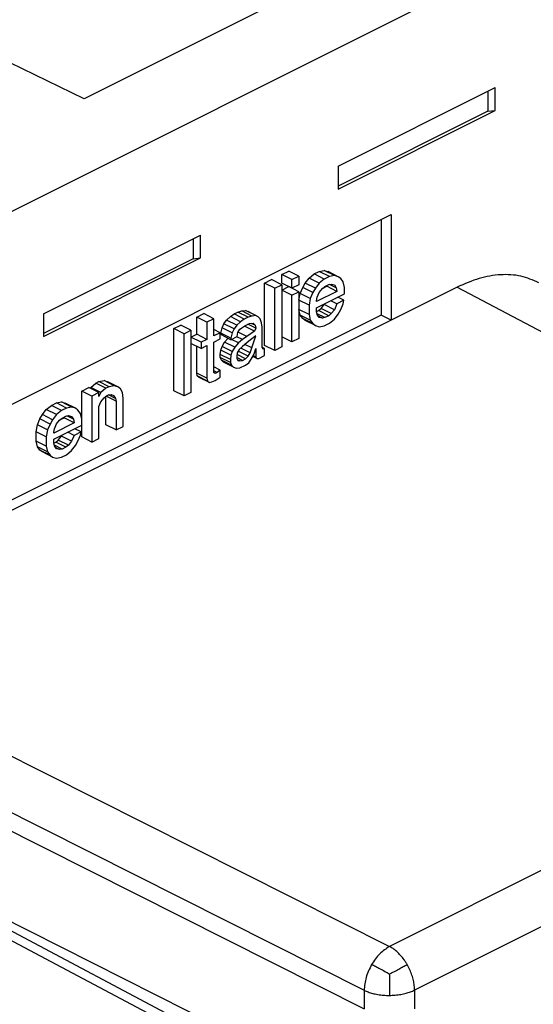
# Model space of a CAD drawing. Units: millimetres. Extents: x -210 to 0, y 0 to 297.
# Drawn here: x -23 to -19, y 270 to 277 of the extents above; entities that cross this region are included whole.
import ezdxf

# ---------------------------------------------------------------- set-up
doc = ezdxf.new("R2010")
doc.units = ezdxf.units.MM

msp = doc.modelspace()

# ---------------------------------------------------------------- linework, layer by layer
at = {"color": 7, "linetype": 'Continuous'}
for p, q in [((-22.1669, 276.6522), (-27.203, 279.0839)), ((-24.0314, 275.1896), (-17.8952, 278.2578)), ((-20.6466, 277.4124), (-22.1669, 276.6522)), ((-20.3977, 276.1837), (-19.3044, 276.7304)), ((-19.3562, 276.7045), (-19.3562, 276.5659)), ((-19.3044, 276.5711), (-19.3044, 276.7304)), ((-20.3977, 276.0244), (-19.3044, 276.5711)), ((-19.3562, 276.5659), (-20.3977, 276.0451)), ((-19.3562, 276.5659), (-19.3044, 276.5711)), ((-20.3977, 276.1837), (-20.3977, 276.0244)), ((-29.9274, 270.8993), (-20.0279, 275.8491)), ((-20.0986, 275.8137), (-20.0986, 275.1483)), ((-20.0279, 275.8491), (-20.0279, 275.1129)), ((-22.4484, 275.1584), (-21.3551, 275.7051)), ((-21.4068, 275.6792), (-21.4068, 275.5406)), ((-21.3551, 275.5458), (-21.3551, 275.7051)), ((-22.4484, 274.9991), (-21.3551, 275.5458)), ((-21.4068, 275.5406), (-22.4484, 275.0198)), ((-21.4068, 275.5406), (-21.3551, 275.5458)), ((-20.7902, 275.4303), (-20.7416, 275.4547)), ((-20.7902, 275.3708), (-20.7902, 275.4303)), ((-20.7195, 275.395), (-20.7902, 275.4303)), ((-20.6709, 275.4193), (-20.7416, 275.4547)), ((-20.7195, 275.395), (-20.6709, 275.4193)), ((-20.6709, 275.4193), (-20.6709, 275.3598)), ((-20.6267, 275.3714), (-20.6002, 275.4063)), ((-20.6002, 275.4063), (-20.5648, 275.4348)), ((-20.5295, 275.3709), (-20.6002, 275.4063)), ((-20.5648, 275.4348), (-20.5295, 275.4525)), ((-20.4941, 275.3994), (-20.5648, 275.4348)), ((-20.5295, 275.4525), (-20.4941, 275.4593)), ((-20.4588, 275.4171), (-20.5295, 275.4525)), ((-20.4941, 275.3994), (-20.5295, 275.3709)), ((-20.4234, 275.424), (-20.4941, 275.4593)), ((-20.4941, 275.4593), (-20.4676, 275.4509)), ((-20.4588, 275.4171), (-20.4941, 275.3994)), ((-20.3969, 275.4156), (-20.4676, 275.4509)), ((-20.4234, 275.424), (-20.4588, 275.4171)), ((-20.3969, 275.4156), (-20.4234, 275.424)), ((-20.3792, 275.4028), (-20.3969, 275.4156)), ((-20.3615, 275.3791), (-20.3792, 275.4028)), ((-20.9095, 275.3707), (-20.8609, 275.395)), ((-20.9095, 274.9377), (-20.9095, 275.3707)), ((-20.8388, 275.3353), (-20.9095, 275.3707)), ((-20.7902, 275.3596), (-20.8609, 275.395)), ((-20.8388, 275.3353), (-20.7902, 275.3596)), ((-20.8388, 274.9023), (-20.8388, 275.3353)), ((-20.7195, 275.3355), (-20.7902, 275.3708)), ((-20.7902, 275.3596), (-20.7902, 275.3221)), ((-20.7902, 275.3221), (-20.7416, 275.3464)), ((-20.6709, 275.311), (-20.7416, 275.3464)), ((-20.7195, 275.3355), (-20.7195, 275.395)), ((-20.6709, 275.3598), (-20.7195, 275.3355)), ((-20.6621, 275.2996), (-20.6444, 275.3409)), ((-20.6444, 275.3409), (-20.6267, 275.3714)), ((-20.5737, 275.3055), (-20.6444, 275.3409)), ((-20.556, 275.336), (-20.6267, 275.3714)), ((-20.556, 275.336), (-20.5737, 275.3055)), ((-20.5295, 275.3709), (-20.556, 275.336)), ((-20.5295, 275.306), (-20.5074, 275.3333)), ((-20.5074, 275.3333), (-20.4897, 275.3475)), ((-20.5063, 275.3342), (-20.4764, 275.3491)), ((-20.4897, 275.3475), (-20.4632, 275.3608)), ((-20.4764, 275.3491), (-20.4773, 275.3537)), ((-20.4057, 275.3137), (-20.4764, 275.3491)), ((-20.4632, 275.3608), (-20.4455, 275.3642)), ((-20.4102, 275.3386), (-20.457, 275.362)), ((-20.4455, 275.3642), (-20.4234, 275.359)), ((-20.4234, 275.359), (-20.4102, 275.3386)), ((-20.4102, 275.3386), (-20.4057, 275.3137)), ((-20.3527, 275.3402), (-20.3615, 275.3791)), ((-20.3527, 275.2969), (-20.3527, 275.3402)), ((-19.5682, 275.3428), (-20.0279, 275.1129)), ((-19.5682, 275.3428), (-15.3439, 273.106)), ((-20.7195, 275.2867), (-20.7902, 275.3221)), ((-20.7902, 275.3221), (-20.7902, 274.9973)), ((-20.7195, 275.2867), (-20.6709, 275.311)), ((-20.7195, 274.962), (-20.7195, 275.2867)), ((-20.6709, 275.311), (-20.6709, 275.2518)), ((-20.6709, 275.2518), (-20.6621, 275.2996)), ((-20.5913, 275.2642), (-20.6621, 275.2996)), ((-20.5913, 275.2642), (-20.6002, 275.2165)), ((-20.5737, 275.3055), (-20.5913, 275.2642)), ((-20.4057, 275.3137), (-20.5472, 275.243)), ((-20.5472, 275.1997), (-20.3527, 275.2969)), ((-20.5472, 275.2484), (-20.5427, 275.2723)), ((-20.5427, 275.2723), (-20.5295, 275.306)), ((-20.3571, 275.2514), (-20.4004, 275.2731)), ((-20.6709, 275.2518), (-20.6709, 275.1869)), ((-20.6002, 275.2165), (-20.6709, 275.2518)), ((-20.6002, 275.2165), (-20.6002, 275.1515)), ((-20.5472, 275.243), (-20.5472, 275.2484)), ((-20.5472, 275.1726), (-20.5472, 275.1997)), ((-20.5339, 275.1796), (-20.5162, 275.1939)), ((-20.5162, 275.1939), (-20.4941, 275.2212)), ((-20.4455, 275.1585), (-20.5162, 275.1939)), ((-20.4941, 275.2212), (-20.4914, 275.2276)), ((-20.4234, 275.1858), (-20.4941, 275.2212)), ((-20.4057, 275.2271), (-20.449, 275.2488)), ((-20.4057, 275.2271), (-20.4234, 275.1858)), ((-20.3571, 275.2514), (-20.4057, 275.2271)), ((-20.3792, 275.1863), (-20.3615, 275.2276)), ((-20.3615, 275.2276), (-20.3571, 275.2514)), ((-20.0986, 275.1483), (-29.9274, 270.2339)), ((-22.4484, 275.1584), (-22.4484, 274.9991)), ((-21.3824, 275.1342), (-21.3338, 275.1586)), ((-21.3824, 275.0152), (-21.3824, 275.1342)), ((-21.3117, 275.0989), (-21.3824, 275.1342)), ((-21.2631, 275.1232), (-21.3338, 275.1586)), ((-21.1747, 275.1136), (-21.1482, 275.1377)), ((-21.1482, 275.1377), (-21.1217, 275.1564)), ((-21.0775, 275.1023), (-21.1482, 275.1377)), ((-21.1217, 275.1564), (-21.0952, 275.1696)), ((-21.051, 275.121), (-21.1217, 275.1564)), ((-21.0952, 275.1696), (-21.0686, 275.1775)), ((-21.0245, 275.1343), (-21.0952, 275.1696)), ((-21.0686, 275.1775), (-21.0421, 275.1799)), ((-20.9979, 275.1421), (-21.0686, 275.1775)), ((-21.0245, 275.1343), (-21.051, 275.121)), ((-21.0421, 275.1799), (-21.0245, 275.1725)), ((-20.9714, 275.1445), (-21.0421, 275.1799)), ((-20.9537, 275.1371), (-21.0245, 275.1725)), ((-20.9979, 275.1421), (-21.0245, 275.1343)), ((-20.9714, 275.1445), (-20.9979, 275.1421)), ((-20.9537, 275.1371), (-20.9714, 275.1445)), ((-20.9405, 275.1221), (-20.9537, 275.1371)), ((-20.6709, 275.1869), (-20.6709, 274.9863)), ((-20.6621, 275.148), (-20.6709, 275.1869)), ((-20.6002, 275.1515), (-20.6709, 275.1869)), ((-20.5913, 275.1127), (-20.6621, 275.148)), ((-20.6444, 275.1244), (-20.6621, 275.148)), ((-20.5737, 275.089), (-20.6444, 275.1244)), ((-20.6267, 275.1116), (-20.6444, 275.1244)), ((-20.6002, 275.1515), (-20.5913, 275.1127)), ((-20.5472, 275.173), (-20.5339, 275.1796)), ((-20.5427, 275.1532), (-20.5472, 275.1726)), ((-20.4897, 275.131), (-20.5438, 275.1581)), ((-20.5295, 275.1328), (-20.5427, 275.1532)), ((-20.5074, 275.1276), (-20.5351, 275.1414)), ((-20.4632, 275.1443), (-20.5339, 275.1796)), ((-20.5074, 275.1276), (-20.5295, 275.1328)), ((-20.4897, 275.131), (-20.5074, 275.1276)), ((-20.4632, 275.1443), (-20.4897, 275.131)), ((-20.4455, 275.1585), (-20.4632, 275.1443)), ((-20.4234, 275.1858), (-20.4455, 275.1585)), ((-20.4234, 275.1209), (-20.3969, 275.1558)), ((-20.3969, 275.1558), (-20.3792, 275.1863)), ((-20.0279, 275.1129), (-20.0986, 275.1483)), ((-20.0279, 275.1129), (-24.3766, 272.9386)), ((-21.5415, 275.0547), (-21.4929, 275.079)), ((-21.4222, 275.0436), (-21.4929, 275.079)), ((-21.2631, 275.1232), (-21.3117, 275.0989)), ((-21.3117, 275.0989), (-21.3117, 274.9798)), ((-21.2631, 275.0041), (-21.2631, 275.1232)), ((-21.2145, 275.0234), (-21.2056, 275.0603)), ((-21.2056, 275.0603), (-21.1924, 275.0885)), ((-21.1349, 275.0249), (-21.2056, 275.0603)), ((-21.1924, 275.0885), (-21.1747, 275.1136)), ((-21.1217, 275.0532), (-21.1924, 275.0885)), ((-21.104, 275.0783), (-21.1747, 275.1136)), ((-21.104, 275.0783), (-21.1217, 275.0532)), ((-21.0775, 275.1023), (-21.104, 275.0783)), ((-21.0824, 275.0505), (-21.071, 275.0585)), ((-21.0819, 275.0514), (-21.0465, 275.0745)), ((-21.051, 275.121), (-21.0775, 275.1023)), ((-20.9803, 275.0373), (-21.0501, 275.0722)), ((-21.0465, 275.0745), (-21.0156, 275.09)), ((-20.9714, 275.0579), (-21.0255, 275.085)), ((-21.0156, 275.09), (-20.9891, 275.0924)), ((-20.9758, 275.0774), (-21.0033, 275.0911)), ((-20.9891, 275.0924), (-20.9758, 275.0774)), ((-20.9714, 275.0579), (-20.9803, 275.0373)), ((-20.9758, 275.0774), (-20.9714, 275.0579)), ((-20.9316, 275.0941), (-20.9405, 275.1221)), ((-20.9272, 275.0638), (-20.9316, 275.0941)), ((-20.9272, 274.9231), (-20.9272, 275.0638)), ((-20.556, 275.0762), (-20.6267, 275.1116)), ((-20.5913, 275.1127), (-20.5737, 275.089)), ((-20.5737, 275.089), (-20.556, 275.0762)), ((-20.556, 275.0762), (-20.5295, 275.0678)), ((-20.5295, 275.0678), (-20.4941, 275.0747)), ((-20.4941, 275.0747), (-20.4588, 275.0923)), ((-20.4588, 275.0923), (-20.4234, 275.1209)), ((-21.5415, 274.6217), (-21.5415, 275.0547)), ((-21.4708, 275.0193), (-21.5415, 275.0547)), ((-21.4708, 275.0193), (-21.4222, 275.0436)), ((-21.4708, 274.5863), (-21.4708, 275.0193)), ((-21.4222, 275.0436), (-21.4222, 274.9953)), ((-21.4222, 274.9953), (-21.3824, 275.0152)), ((-21.3515, 274.9599), (-21.4222, 274.9953)), ((-21.4222, 274.9953), (-21.4222, 274.952)), ((-21.3117, 274.9798), (-21.3824, 275.0152)), ((-21.2189, 275.0262), (-21.2631, 275.0483)), ((-21.2189, 275.0262), (-21.2631, 275.0041)), ((-21.2189, 274.9829), (-21.2189, 275.0262)), ((-21.2145, 275.0125), (-21.2145, 275.0234)), ((-21.1438, 274.988), (-21.2145, 275.0234)), ((-21.1438, 274.9772), (-21.2145, 275.0125)), ((-21.188, 274.9608), (-21.1641, 274.9874)), ((-21.1349, 275.0249), (-21.1438, 274.988)), ((-21.1438, 274.9772), (-21.0996, 274.9993)), ((-21.1438, 274.988), (-21.1438, 274.9772)), ((-21.1217, 275.0532), (-21.1349, 275.0249)), ((-21.0642, 274.9791), (-21.1021, 274.998)), ((-21.0996, 274.9993), (-21.0952, 275.0285)), ((-21.0952, 275.0285), (-21.0819, 275.0514)), ((-21.0333, 274.9999), (-21.0941, 275.0304)), ((-21.0333, 274.9999), (-21.0642, 274.9791)), ((-20.9803, 275.0373), (-21.0333, 274.9999)), ((-20.9714, 275.0038), (-21.0068, 274.9753)), ((-20.9979, 274.9202), (-20.9714, 275.0038)), ((-20.7195, 274.962), (-20.7902, 274.9973)), ((-20.7902, 274.9973), (-20.7902, 274.9266)), ((-21.3515, 274.9166), (-21.4222, 274.952)), ((-21.4222, 274.952), (-21.4222, 274.6106)), ((-21.3824, 274.7445), (-21.3824, 274.9321)), ((-21.3117, 274.9798), (-21.3515, 274.9599)), ((-21.3515, 274.9599), (-21.3515, 274.9166)), ((-21.3515, 274.9166), (-21.3117, 274.9365)), ((-21.3117, 274.9365), (-21.3117, 274.7092)), ((-21.2631, 274.9608), (-21.2189, 274.9829)), ((-21.2631, 274.7497), (-21.2631, 274.9608)), ((-21.2145, 274.9043), (-21.2056, 274.9303)), ((-21.2056, 274.9303), (-21.188, 274.9608)), ((-21.1349, 274.895), (-21.2056, 274.9303)), ((-21.1173, 274.9255), (-21.188, 274.9608)), ((-21.0907, 274.955), (-21.1395, 274.9793)), ((-21.1173, 274.9255), (-21.1349, 274.895)), ((-21.0907, 274.955), (-21.1173, 274.9255)), ((-21.0642, 274.9791), (-21.0907, 274.955)), ((-21.0642, 274.9303), (-21.0863, 274.9085)), ((-21.0112, 274.8865), (-21.0759, 274.9188)), ((-21.0333, 274.9566), (-21.0642, 274.9303)), ((-20.9979, 274.9202), (-21.0472, 274.9448)), ((-21.0068, 274.9753), (-21.0333, 274.9566)), ((-21.0112, 274.8865), (-20.9979, 274.9202)), ((-20.9095, 274.9157), (-20.9272, 274.9245)), ((-20.9228, 274.9145), (-20.9272, 274.9231)), ((-20.8388, 274.9023), (-20.9095, 274.9377)), ((-20.7902, 274.9266), (-20.8388, 274.9023)), ((-20.6709, 274.9863), (-20.7195, 274.962)), ((-21.2189, 274.875), (-21.2145, 274.9043)), ((-21.1482, 274.8397), (-21.2189, 274.875)), ((-21.2189, 274.8534), (-21.2189, 274.875)), ((-21.2101, 274.8361), (-21.2189, 274.8534)), ((-21.1482, 274.818), (-21.2189, 274.8534)), ((-21.1438, 274.8689), (-21.2145, 274.9043)), ((-21.1438, 274.8689), (-21.1482, 274.8397)), ((-21.1349, 274.895), (-21.1438, 274.8689)), ((-21.0996, 274.8856), (-21.104, 274.8617)), ((-21.104, 274.8617), (-21.104, 274.8455)), ((-21.0642, 274.8329), (-21.104, 274.8528)), ((-21.0421, 274.844), (-21.1018, 274.8738)), ((-21.0863, 274.9085), (-21.0996, 274.8856)), ((-21.0245, 274.8636), (-21.0926, 274.8977)), ((-21.0421, 274.844), (-21.0245, 274.8636)), ((-21.0245, 274.8636), (-21.0112, 274.8865)), ((-21.0024, 274.8422), (-20.9891, 274.8651)), ((-20.9626, 274.8459), (-20.9918, 274.8605)), ((-20.967, 274.8491), (-20.9913, 274.8612)), ((-20.9891, 274.8651), (-20.9803, 274.8857)), ((-20.9714, 274.8577), (-20.9886, 274.8663)), ((-20.9803, 274.8857), (-20.9714, 274.9172)), ((-20.9714, 274.9172), (-20.9714, 274.8577)), ((-20.9714, 274.8577), (-20.967, 274.8491)), ((-20.9493, 274.8471), (-20.9095, 274.867)), ((-20.9184, 274.9113), (-20.9228, 274.9145)), ((-20.9095, 274.9157), (-20.9184, 274.9113)), ((-20.9095, 274.867), (-20.9095, 274.9157)), ((-21.2189, 274.7664), (-21.2631, 274.7885)), ((-21.1394, 274.8008), (-21.2101, 274.8361)), ((-21.1968, 274.8211), (-21.2101, 274.8361)), ((-21.1261, 274.7857), (-21.1968, 274.8211)), ((-21.1482, 274.8397), (-21.1482, 274.818)), ((-21.1482, 274.818), (-21.1394, 274.8008)), ((-21.1394, 274.8008), (-21.1261, 274.7857)), ((-21.1261, 274.7857), (-21.1084, 274.7783)), ((-21.104, 274.8455), (-21.0952, 274.8337)), ((-21.0819, 274.8295), (-21.0981, 274.8376)), ((-21.0952, 274.8337), (-21.0819, 274.8295)), ((-21.0819, 274.8295), (-21.0642, 274.8329)), ((-21.0819, 274.7808), (-21.0421, 274.8007)), ((-21.0642, 274.8329), (-21.0421, 274.844)), ((-21.0421, 274.8007), (-21.02, 274.8171)), ((-21.02, 274.8171), (-21.0024, 274.8422)), ((-20.967, 274.8491), (-20.9626, 274.8459)), ((-20.9626, 274.8459), (-20.9493, 274.8471)), ((-21.378, 274.7251), (-21.3824, 274.7445)), ((-21.3117, 274.7092), (-21.3824, 274.7445)), ((-21.3647, 274.7155), (-21.378, 274.7251)), ((-21.3073, 274.6897), (-21.378, 274.7251)), ((-21.294, 274.6801), (-21.3647, 274.7155)), ((-21.241, 274.7499), (-21.2631, 274.761)), ((-21.2543, 274.7433), (-21.2631, 274.7497)), ((-21.241, 274.7499), (-21.2543, 274.7433)), ((-21.2543, 274.6946), (-21.2189, 274.7177)), ((-21.2189, 274.7664), (-21.241, 274.7499)), ((-21.2189, 274.7177), (-21.2189, 274.7664)), ((-21.1084, 274.7783), (-21.0819, 274.7808)), ((-22.1823, 274.6206), (-22.1337, 274.6449)), ((-22.063, 274.6096), (-22.1337, 274.6449)), ((-22.1234, 274.6398), (-22.1205, 274.6461)), ((-22.1205, 274.6461), (-22.0851, 274.6746)), ((-22.0498, 274.6108), (-22.1205, 274.6461)), ((-22.0851, 274.6746), (-22.063, 274.6857)), ((-22.0144, 274.6393), (-22.0851, 274.6746)), ((-22.063, 274.6857), (-22.0277, 274.6925)), ((-21.9923, 274.6503), (-22.063, 274.6857)), ((-21.9569, 274.6572), (-22.0277, 274.6925)), ((-22.0277, 274.6925), (-22.0011, 274.6842)), ((-21.9923, 274.6503), (-22.0144, 274.6393)), ((-21.9304, 274.6488), (-22.0011, 274.6842)), ((-21.9569, 274.6572), (-21.9923, 274.6503)), ((-21.9304, 274.6488), (-21.9569, 274.6572)), ((-21.9128, 274.636), (-21.9304, 274.6488)), ((-21.3117, 274.7092), (-21.3073, 274.6897)), ((-21.3073, 274.6897), (-21.294, 274.6801)), ((-21.294, 274.6801), (-21.2764, 274.6836)), ((-21.2764, 274.6836), (-21.2543, 274.6946)), ((-22.1823, 274.4254), (-22.1823, 274.6206)), ((-22.1116, 274.5853), (-22.1823, 274.6206)), ((-22.063, 274.6096), (-22.1116, 274.5853)), ((-22.1116, 274.5853), (-22.1116, 274.2659)), ((-22.0498, 274.6108), (-22.063, 274.5825)), ((-22.063, 274.5825), (-22.063, 274.6096)), ((-22.0144, 274.6393), (-22.0498, 274.6108)), ((-22.0277, 274.5731), (-22.01, 274.5874)), ((-22.0144, 274.3852), (-22.0144, 274.5838)), ((-21.9437, 274.5502), (-22.0131, 274.5849)), ((-22.01, 274.5874), (-21.9967, 274.594)), ((-21.9481, 274.5696), (-21.9968, 274.594)), ((-21.9967, 274.594), (-21.979, 274.5974)), ((-21.979, 274.5974), (-21.9614, 274.59)), ((-21.9614, 274.59), (-21.9481, 274.5696)), ((-21.8995, 274.6101), (-21.9128, 274.636)), ((-21.8951, 274.569), (-21.8995, 274.6101)), ((-21.4708, 274.5863), (-21.5415, 274.6217)), ((-21.4222, 274.6106), (-21.4708, 274.5863)), ((-22.4298, 274.4915), (-22.3945, 274.52)), ((-22.3945, 274.52), (-22.3591, 274.5376)), ((-22.3238, 274.4846), (-22.3945, 274.52)), ((-22.3591, 274.5376), (-22.3238, 274.5445)), ((-22.2884, 274.5023), (-22.3591, 274.5376)), ((-22.2531, 274.5091), (-22.3238, 274.5445)), ((-22.3238, 274.5445), (-22.2972, 274.5361)), ((-22.2265, 274.5007), (-22.2972, 274.5361)), ((-22.2531, 274.5091), (-22.2884, 274.5023)), ((-22.2265, 274.5007), (-22.2531, 274.5091)), ((-22.063, 274.5121), (-22.0498, 274.5458)), ((-22.063, 274.2902), (-22.063, 274.5121)), ((-22.0498, 274.5458), (-22.0277, 274.5731)), ((-21.9481, 274.5696), (-21.9437, 274.5502)), ((-21.9437, 274.5502), (-21.9437, 274.3499)), ((-21.8951, 274.3742), (-21.8951, 274.569)), ((-22.474, 274.4261), (-22.4563, 274.4566)), ((-22.4563, 274.4566), (-22.4298, 274.4915)), ((-22.3856, 274.4212), (-22.4563, 274.4566)), ((-22.3591, 274.4561), (-22.4298, 274.4915)), ((-22.3591, 274.4561), (-22.3856, 274.4212)), ((-22.3238, 274.4846), (-22.3591, 274.4561)), ((-22.2884, 274.5023), (-22.3238, 274.4846)), ((-22.3193, 274.4327), (-22.2928, 274.446)), ((-22.3061, 274.4343), (-22.3069, 274.4389)), ((-22.2928, 274.446), (-22.2751, 274.4494)), ((-22.2398, 274.4238), (-22.2866, 274.4472)), ((-22.2751, 274.4494), (-22.2531, 274.4442)), ((-22.2531, 274.4442), (-22.2398, 274.4238)), ((-22.2089, 274.4879), (-22.2265, 274.5007)), ((-22.1912, 274.4643), (-22.2089, 274.4879)), ((-22.1823, 274.4254), (-22.1912, 274.4643)), ((-22.5005, 274.337), (-22.4917, 274.3848)), ((-22.4917, 274.3848), (-22.474, 274.4261)), ((-22.421, 274.3494), (-22.4917, 274.3848)), ((-22.4033, 274.3907), (-22.474, 274.4261)), ((-22.4033, 274.3907), (-22.421, 274.3494)), ((-22.3856, 274.4212), (-22.4033, 274.3907)), ((-22.2354, 274.3989), (-22.3768, 274.3282)), ((-22.3768, 274.2849), (-22.1823, 274.3821)), ((-22.3724, 274.3575), (-22.3591, 274.3912)), ((-22.3591, 274.3912), (-22.337, 274.4184)), ((-22.337, 274.4184), (-22.3193, 274.4327)), ((-22.3359, 274.4194), (-22.3061, 274.4343)), ((-22.2354, 274.3989), (-22.3061, 274.4343)), ((-22.2398, 274.4238), (-22.2354, 274.3989)), ((-22.1823, 274.3821), (-22.1823, 274.4254)), ((-22.1823, 274.3013), (-22.1823, 274.3821)), ((-21.9437, 274.3499), (-22.0144, 274.3852)), ((-21.9437, 274.3499), (-21.8951, 274.3742)), ((-22.5005, 274.2721), (-22.5005, 274.337)), ((-22.4298, 274.3017), (-22.5005, 274.337)), ((-22.421, 274.3494), (-22.4298, 274.3017)), ((-22.3768, 274.3336), (-22.3724, 274.3575)), ((-22.3768, 274.3282), (-22.3768, 274.3336)), ((-22.3459, 274.2791), (-22.3238, 274.3063)), ((-22.3238, 274.3063), (-22.321, 274.3128)), ((-22.2531, 274.271), (-22.3238, 274.3063)), ((-22.2354, 274.3123), (-22.2787, 274.334)), ((-22.2354, 274.3123), (-22.2531, 274.271)), ((-22.1868, 274.3366), (-22.2354, 274.3123)), ((-22.1868, 274.3366), (-22.2301, 274.3583)), ((-22.2089, 274.2714), (-22.1912, 274.3127)), ((-22.1912, 274.3127), (-22.1868, 274.3366)), ((-22.4298, 274.2367), (-22.5005, 274.2721)), ((-22.4917, 274.2332), (-22.5005, 274.2721)), ((-22.4298, 274.3017), (-22.4298, 274.2367)), ((-22.4298, 274.2367), (-22.421, 274.1978)), ((-22.3768, 274.2578), (-22.3768, 274.2849)), ((-22.3768, 274.2582), (-22.3635, 274.2648)), ((-22.3724, 274.2384), (-22.3768, 274.2578)), ((-22.3193, 274.2162), (-22.3735, 274.2433)), ((-22.3591, 274.218), (-22.3724, 274.2384)), ((-22.3635, 274.2648), (-22.3459, 274.2791)), ((-22.2928, 274.2294), (-22.3635, 274.2648)), ((-22.2751, 274.2437), (-22.3459, 274.2791)), ((-22.2751, 274.2437), (-22.2928, 274.2294)), ((-22.2531, 274.271), (-22.2751, 274.2437)), ((-22.2531, 274.206), (-22.2265, 274.2409)), ((-22.2265, 274.2409), (-22.2089, 274.2714)), ((-22.1116, 274.2659), (-22.1823, 274.3013)), ((-22.1116, 274.2659), (-22.063, 274.2902)), ((-22.421, 274.1978), (-22.4917, 274.2332)), ((-22.474, 274.2096), (-22.4917, 274.2332)), ((-22.4033, 274.1742), (-22.474, 274.2096)), ((-22.4563, 274.1967), (-22.474, 274.2096)), ((-22.3856, 274.1614), (-22.4563, 274.1967)), ((-22.421, 274.1978), (-22.4033, 274.1742)), ((-22.4033, 274.1742), (-22.3856, 274.1614)), ((-22.337, 274.2128), (-22.3647, 274.2266)), ((-22.337, 274.2128), (-22.3591, 274.218)), ((-22.3193, 274.2162), (-22.337, 274.2128)), ((-22.3238, 274.1599), (-22.2884, 274.1775)), ((-22.2928, 274.2294), (-22.3193, 274.2162)), ((-22.2884, 274.1775), (-22.2531, 274.206)), ((-22.3856, 274.1614), (-22.3591, 274.153)), ((-22.3591, 274.153), (-22.3238, 274.1599)), ((-15.3439, 273.106), (-20.0403, 270.7578)), ((-24.3766, 272.9386), (-20.0403, 270.7578)), ((-15.1694, 272.8023), (-19.8658, 270.4541)), ((-24.5534, 272.6337), (-20.217, 270.4529)), ((-24.5534, 272.5038), (-20.217, 270.323)), ((-25.5786, 272.3376), (-21.3544, 270.1008)), ((-25.4649, 272.3437), (-21.2397, 270.1064)), ((-24.8362, 272.016), (-20.4998, 269.8352)), ((-20.217, 270.4529), (-20.217, 270.323)), ((-19.8658, 270.4541), (-19.8658, 270.3241))]:
    msp.add_line(p, q, dxfattribs=at)
for points, knots in [([(-18.9995, 275.3733), (-19.0409, 275.3909), (-19.1256, 275.427), (-19.2698, 275.4337), (-19.421, 275.4081), (-19.5177, 275.3652), (-19.5682, 275.3428)], [0, 0, 0, 0, 0.1341757, 0.2743007, 0.4254598, 0.5905559, 0.5905559, 0.5905559, 0.5905559]), ([(-20.0403, 270.7578), (-20.0638, 270.7422), (-20.1141, 270.709), (-20.1469, 270.6583), (-20.1643, 270.6314)], [0, 0, 0, 0, 0.0839405, 0.1787778, 0.1787778, 0.1787778, 0.1787778]), ([(-19.9168, 270.6317), (-19.9202, 270.6375), (-19.9271, 270.6491), (-19.9421, 270.671), (-19.962, 270.6959), (-19.9876, 270.7216), (-20.0134, 270.7425), (-20.0316, 270.7529), (-20.0403, 270.7578)], [0, 0, 0, 0, 0.0203852, 0.0405203, 0.0794636, 0.115871, 0.1490806, 0.1787796, 0.1787796, 0.1787796, 0.1787796]), ([(-20.1643, 270.6314), (-20.1791, 270.6023), (-20.2078, 270.546), (-20.214, 270.4832), (-20.217, 270.4529)], [0, 0, 0, 0, 0.0972399, 0.1875737, 0.1875737, 0.1875737, 0.1875737]), ([(-20.0412, 270.5645), (-20.0516, 270.5705), (-20.0735, 270.583), (-20.1054, 270.6007), (-20.136, 270.6171), (-20.1551, 270.6268), (-20.1643, 270.6314)], [0, 0, 0, 0, 0.035929, 0.0757397, 0.1094277, 0.140129, 0.140129, 0.140129, 0.140129]), ([(-20.0412, 270.5645), (-20.0305, 270.5705), (-20.0086, 270.5828), (-19.9765, 270.6004), (-19.9458, 270.617), (-19.9261, 270.6269), (-19.9168, 270.6317)], [0, 0, 0, 0, 0.036649, 0.0752771, 0.1098266, 0.1413802, 0.1413802, 0.1413802, 0.1413802]), ([(-19.8658, 270.4541), (-19.8662, 270.4648), (-19.867, 270.4873), (-19.8731, 270.5221), (-19.8832, 270.5587), (-19.8952, 270.5894), (-19.9068, 270.6138), (-19.9134, 270.6257), (-19.9168, 270.6317)], [0, 0, 0, 0, 0.0321302, 0.0675364, 0.1056976, 0.1457741, 0.1662021, 0.1866859, 0.1866859, 0.1866859, 0.1866859]), ([(-20.0412, 270.5645), (-20.0411, 270.5493), (-20.0409, 270.5238), (-20.0408, 270.4864), (-20.0409, 270.4526), (-20.0409, 270.4291), (-20.0409, 270.4175)], [0, 0, 0, 0, 0.0458372, 0.0764805, 0.1121611, 0.1470483, 0.1470483, 0.1470483, 0.1470483]), ([(-20.217, 270.4529), (-20.2079, 270.4489), (-20.1885, 270.4402), (-20.1562, 270.4307), (-20.1202, 270.4231), (-20.0881, 270.4193), (-20.0614, 270.4177), (-20.0478, 270.4175), (-20.0409, 270.4175)], [0, 0, 0, 0, 0.0299341, 0.0636636, 0.1007088, 0.1402192, 0.1605489, 0.1810417, 0.1810417, 0.1810417, 0.1810417]), ([(-20.0409, 270.4175), (-20.0341, 270.4176), (-20.0205, 270.4178), (-19.9938, 270.4196), (-19.9618, 270.4236), (-19.926, 270.4314), (-19.894, 270.4412), (-19.8748, 270.45), (-19.8658, 270.4541)], [0, 0, 0, 0, 0.0204845, 0.0407897, 0.0802048, 0.1171016, 0.1506431, 0.1803657, 0.1803657, 0.1803657, 0.1803657])]:
    msp.add_open_spline(points, degree=3, knots=knots, dxfattribs=at)

doc.saveas('drawing.dxf')
